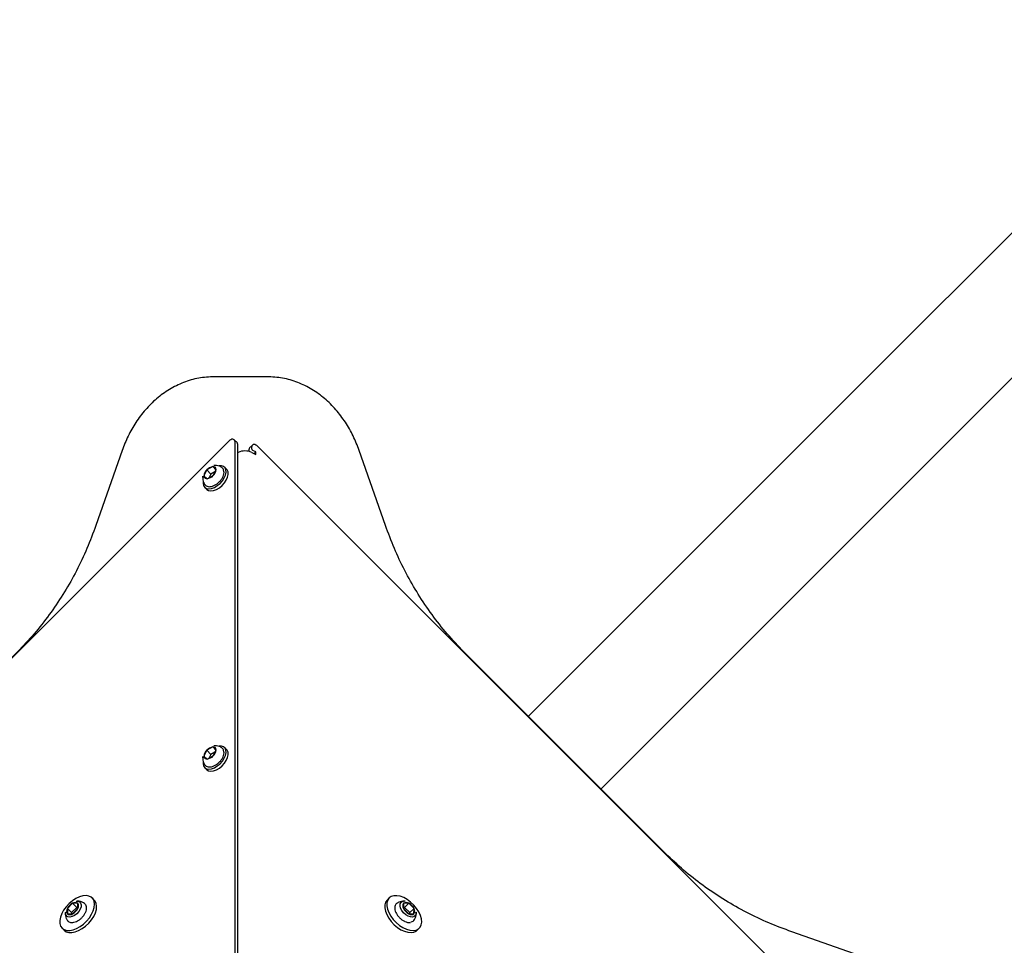
# Model space of a CAD drawing. Units: millimetres. Extents: x 1743 to 13711, y 1874 to 9807.
# Drawn here: x 7753 to 8163, y 5779 to 6165 of the extents above; entities that cross this region are included whole.
import ezdxf

# ---------------------------------------------------------------- set-up
doc = ezdxf.new("R2010")
doc.units = ezdxf.units.MM
doc.header["$LTSCALE"] = 200

msp = doc.modelspace()

# ---------------------------------------------------------------- linework, layer by layer
at = {"color": 7, "linetype": 'Continuous', "lineweight": 25}
for p, q in [((7855.64, 6015.84), (7833.84, 6015.84)), ((7581.75, 5730.87), (7839.83, 5988.95)), ((7843.22, 5988.39), (7842.07, 5989.54)), ((7842.29, 5988.93), (7842.29, 5747.22)), ((7843.44, 5987.78), (7843.44, 5747.5)), ((7849.63, 5987.33), (7848.48, 5986.18)), ((7849.41, 5985.64), (7849.41, 5986.72)), ((7851.87, 5986.74), (8109.94, 5728.66)), ((7795.26, 5984.98), (7784.31, 5953.73)), ((7843.66, 5984.22), (7843.44, 5984.11)), ((7848.26, 5984.64), (7848.26, 5985.57)), ((7849.41, 5984.22), (7851.04, 5983.41)), ((7851.04, 5984.48), (7849.82, 5985.08)), ((7851.04, 5984.48), (7850.33, 5983.76)), ((7851.04, 5983.41), (7851.04, 5984.48)), ((7905.18, 5953.73), (7894.2, 5985.07)), ((7833.1, 5978.3), (7830.59, 5976.95)), ((7834.41, 5977), (7833.1, 5978.3)), ((7834.47, 5977.13), (7833.1, 5978.3)), ((7838.89, 5977.2), (7838.02, 5978.06)), ((7828.92, 5973.72), (7828.96, 5974.33)), ((7830.59, 5976.95), (7829.44, 5974.44)), ((7829.44, 5974.44), (7830.8, 5973.27)), ((7832.32, 5975.23), (7830.59, 5976.95)), ((7830.8, 5973.27), (7833.32, 5974.62)), ((7832.32, 5975.23), (7831.62, 5973.71)), ((7834.01, 5976.14), (7832.32, 5975.23)), ((7833.32, 5974.62), (7834.47, 5977.13)), ((7829.68, 5969.72), (7830.54, 5968.86)), ((7829.87, 5970.75), (7829.81, 5970.83)), ((7710.93, 5860.39), (7752.54, 5901.99)), ((8022.99, 5815.95), (7936.95, 5901.99)), ((7830.59, 5859.96), (7829.44, 5857.45)), ((7833.1, 5861.31), (7830.59, 5859.96)), ((7832.32, 5858.24), (7830.59, 5859.96)), ((7834.01, 5859.15), (7832.32, 5858.24)), ((7834.41, 5860.01), (7833.1, 5861.31)), ((7834.47, 5860.14), (7833.1, 5861.31)), ((7833.32, 5857.63), (7834.47, 5860.14)), ((7838.89, 5860.21), (7838.02, 5861.07)), ((7828.92, 5856.73), (7828.96, 5857.34)), ((7829.44, 5857.45), (7830.8, 5856.28)), ((7830.8, 5856.28), (7833.32, 5857.63)), ((7832.32, 5858.24), (7831.62, 5856.72)), ((7829.68, 5852.73), (7830.54, 5851.87)), ((7829.87, 5853.76), (7829.81, 5853.84)), ((7783.65, 5797.42), (7782.79, 5798.29)), ((7906.7, 5798.29), (7905.83, 5797.42)), ((7774.59, 5796.07), (7772.42, 5793.9)), ((7774.14, 5792.18), (7772.42, 5793.9)), ((7772.42, 5793.9), (7772.43, 5791.72)), ((7776.32, 5794.35), (7774.14, 5792.18)), ((7776.78, 5796.06), (7774.59, 5796.07)), ((7776.32, 5794.35), (7774.59, 5796.07)), ((7774.61, 5791.71), (7776.79, 5793.88)), ((7776.78, 5794.35), (7776.32, 5794.35)), ((7776.79, 5793.88), (7776.78, 5796.06)), ((7912.71, 5796.06), (7912.7, 5793.88)), ((7913.17, 5794.35), (7912.7, 5794.35)), ((7912.7, 5793.88), (7914.88, 5791.71)), ((7914.9, 5796.07), (7912.71, 5796.06)), ((7913.17, 5794.35), (7914.9, 5796.07)), ((7915.35, 5792.18), (7913.17, 5794.35)), ((7917.07, 5793.9), (7914.9, 5796.07)), ((7915.35, 5792.18), (7917.07, 5793.9)), ((7917.06, 5791.72), (7917.07, 5793.9)), ((7772.43, 5791.72), (7774.61, 5791.71)), ((7774.14, 5792.18), (7774.14, 5791.71)), ((7914.88, 5791.71), (7917.06, 5791.72)), ((7915.34, 5791.71), (7915.35, 5792.18)), ((7770.21, 5785.7), (7771.07, 5784.84)), ((7918.42, 5784.84), (7919.28, 5785.7)), ((8105.98, 5773.23), (8074.73, 5784.18))]:
    msp.add_line(p, q, dxfattribs=at)
at = {"color": 7, "linetype": 'Continuous', "lineweight": 25, "flags": 128}
for points in [[(7964.82, 5874.12), (8014.35, 5923.65), (9015.16, 6924.38)], [(9045.38, 6894.17), (8916.11, 6764.9), (7995.12, 5843.82)], [(7842.29, 5988.93), (7842.23, 5989.27), (7842.07, 5989.54), (7841.81, 5989.7), (7841.47, 5989.76), (7841.07, 5989.71), (7840.65, 5989.55), (7840.22, 5989.29), (7839.83, 5988.95)], [(7851.87, 5986.74), (7851.47, 5987.08), (7851.05, 5987.34), (7850.62, 5987.5), (7850.23, 5987.55), (7849.89, 5987.49), (7849.63, 5987.33), (7849.46, 5987.06), (7849.41, 5986.72)], [(7829.08, 5972.21), (7829.03, 5971.31), (7829.24, 5970.37), (7829.74, 5969.66), (7830.5, 5969.21), (7831.47, 5969.06), (7832.58, 5969.21), (7833.78, 5969.66), (7834.99, 5970.37), (7836.12, 5971.3), (7837.11, 5972.39), (7837.89, 5973.58), (7838.42, 5974.79), (7838.66, 5975.94), (7838.61, 5976.96), (7838.25, 5977.79), (7837.61, 5978.38), (7836.74, 5978.68), (7835.69, 5978.68), (7835.6, 5978.67)], [(7830.54, 5968.86), (7830.6, 5968.8), (7831.36, 5968.35), (7832.33, 5968.2), (7833.45, 5968.35), (7834.64, 5968.79), (7835.85, 5969.51), (7836.98, 5970.44), (7837.97, 5971.53), (7838.75, 5972.72), (7839.28, 5973.93), (7839.53, 5975.08), (7839.47, 5976.1), (7839.11, 5976.93), (7838.89, 5977.2)], [(7829.08, 5855.22), (7829.03, 5854.32), (7829.24, 5853.38), (7829.74, 5852.67), (7830.5, 5852.22), (7831.47, 5852.07), (7832.58, 5852.22), (7833.78, 5852.67), (7834.99, 5853.38), (7836.12, 5854.31), (7837.11, 5855.4), (7837.89, 5856.59), (7838.42, 5857.8), (7838.66, 5858.95), (7838.61, 5859.97), (7838.25, 5860.8), (7837.61, 5861.39), (7836.74, 5861.69), (7835.69, 5861.69), (7835.6, 5861.68)], [(7830.54, 5851.87), (7830.6, 5851.81), (7831.36, 5851.36), (7832.33, 5851.21), (7833.45, 5851.36), (7834.64, 5851.81), (7835.85, 5852.52), (7836.98, 5853.45), (7837.97, 5854.54), (7838.75, 5855.73), (7839.28, 5856.94), (7839.53, 5858.09), (7839.47, 5859.11), (7839.11, 5859.94), (7838.89, 5860.21)], [(7770.21, 5785.7), (7771.07, 5785.09), (7772.16, 5784.76), (7773.43, 5784.73), (7774.82, 5785), (7776.28, 5785.55), (7777.75, 5786.37), (7779.17, 5787.42), (7780.48, 5788.65), (7781.62, 5790.02), (7782.56, 5791.47), (7783.25, 5792.95), (7783.66, 5794.38), (7783.78, 5795.72), (7783.6, 5796.9), (7783.13, 5797.88), (7782.39, 5798.63), (7781.41, 5799.1), (7780.22, 5799.27), (7778.89, 5799.16), (7777.45, 5798.74), (7775.98, 5798.06), (7774.53, 5797.12), (7773.16, 5795.97), (7771.92, 5794.66), (7770.88, 5793.25), (7770.06, 5791.78), (7769.51, 5790.31), (7769.24, 5788.92), (7769.27, 5787.66), (7769.6, 5786.57), (7770.21, 5785.7)], [(7771.07, 5784.84), (7771.93, 5784.23), (7773.02, 5783.9), (7774.29, 5783.87), (7775.68, 5784.14), (7777.14, 5784.69), (7778.61, 5785.51), (7780.03, 5786.56), (7781.34, 5787.79), (7782.49, 5789.16), (7783.42, 5790.61), (7784.11, 5792.09), (7784.52, 5793.52), (7784.64, 5794.86), (7784.46, 5796.04), (7783.99, 5797.02), (7783.65, 5797.42)], [(7776.16, 5796.9), (7776.75, 5796.92), (7777.48, 5796.69), (7777.98, 5796.19), (7778.2, 5795.47), (7778.13, 5794.57), (7777.77, 5793.59), (7777.16, 5792.61), (7776.34, 5791.72), (7775.4, 5791), (7774.41, 5790.5), (7773.46, 5790.29), (7772.64, 5790.36), (7772.02, 5790.73), (7772.02, 5790.73)], [(7905.83, 5797.42), (7905.22, 5796.56), (7904.9, 5795.47), (7904.87, 5794.2), (7905.13, 5792.81), (7905.69, 5791.35), (7906.5, 5789.88), (7907.55, 5788.46), (7908.78, 5787.15), (7910.16, 5786.01), (7911.61, 5785.07), (7913.08, 5784.38), (7914.51, 5783.97), (7915.85, 5783.85), (7917.03, 5784.03), (7918.02, 5784.5), (7918.42, 5784.84)], [(7906.7, 5798.29), (7906.09, 5797.42), (7905.76, 5796.33), (7905.73, 5795.06), (7906, 5793.67), (7906.55, 5792.21), (7907.37, 5790.74), (7908.41, 5789.32), (7909.65, 5788.01), (7911.02, 5786.87), (7912.47, 5785.93), (7913.94, 5785.24), (7915.38, 5784.83), (7916.71, 5784.71), (7917.9, 5784.89), (7918.88, 5785.36), (7919.62, 5786.1), (7920.09, 5787.09), (7920.27, 5788.27), (7920.15, 5789.61), (7919.74, 5791.04), (7919.05, 5792.51), (7918.12, 5793.96), (7916.97, 5795.34), (7915.66, 5796.57), (7914.24, 5797.62), (7912.77, 5798.43), (7911.31, 5798.99), (7909.92, 5799.25), (7908.65, 5799.22), (7907.56, 5798.9), (7906.7, 5798.29)], [(7779.56, 5796.03), (7780.01, 5795.55), (7780.28, 5794.8)], [(7917.9, 5792.33), (7917.91, 5791.74), (7917.69, 5791.01), (7917.19, 5790.51), (7916.46, 5790.29), (7915.57, 5790.36), (7914.59, 5790.72), (7913.61, 5791.33), (7912.72, 5792.15), (7911.99, 5793.09), (7911.5, 5794.09), (7911.28, 5795.03), (7911.36, 5795.86), (7911.73, 5796.48), (7911.73, 5796.48)], [(7917.03, 5788.93), (7916.54, 5788.48), (7915.79, 5788.21)]]:
    msp.add_lwpolyline(points, dxfattribs=at)
at = {"color": 7, "linetype": 'Continuous', "lineweight": 25}
for centre, radius, start, end in [((7842.64, 5987.83), 0.801, 356.3465, 43.9131), ((7849.06, 5985.62), 0.801, 136.0869, 183.6535), ((7846.53, 5978.12), 6.74, 64.7608, 115.2392), ((7850.12, 5985.73), 0.716, 187.3697, 245.1555), ((7833.62, 5974.32), 4.01, 97.3563, 139.0016), ((7833.27, 5977.11), 1.2, 0.9781, 97.8291), ((7835.75, 5976.42), 1.91, 8.1641, 52.3792), ((7833.11, 5974.28), 3.67, 133.2642, 177.5492), ((7830.64, 5974.46), 1.2, 180.9781, 277.8291), ((7830.29, 5977.25), 4.01, 277.3563, 319.0016), ((7830.8, 5977.29), 3.67, 313.2642, 357.5492), ((7833.11, 5857.29), 3.67, 133.2642, 177.5492), ((7833.62, 5857.33), 4.01, 97.3563, 139.0016), ((7833.27, 5860.12), 1.2, 0.9781, 97.8291), ((7830.8, 5860.3), 3.67, 313.2642, 357.5492), ((7835.75, 5859.43), 1.91, 8.1641, 52.3792), ((7830.64, 5857.47), 1.2, 180.9781, 277.8291), ((7830.29, 5860.26), 4.01, 277.3563, 319.0016), ((7912.99, 5794.96), 1.97, 79.6311, 129.784), ((7773.99, 5792.81), 1.91, 145.4166, 215.0862), ((7776.88, 5791.62), 5.01, 117.1214, 152.8786), ((7775.68, 5794.5), 1.91, 54.9138, 124.5834), ((7772.33, 5796.16), 5.01, 297.1214, 332.8786), ((7775.21, 5794.97), 1.91, 325.4166, 35.0862), ((7914.28, 5794.97), 1.91, 144.9138, 214.5834), ((7917.16, 5796.16), 5.01, 207.1214, 242.8786), ((7913.81, 5794.5), 1.91, 55.4166, 125.0862), ((7912.61, 5791.62), 5.01, 27.1214, 62.8786), ((7915.5, 5792.81), 1.91, 324.9138, 34.5834), ((7773.53, 5791.99), 1.97, 169.6311, 219.784), ((7773.53, 5793.28), 1.91, 234.9138, 304.5834), ((7915.96, 5793.28), 1.91, 235.4166, 305.0862)]:
    msp.add_arc(centre, radius, start, end, dxfattribs=at)
for points, knots in [([(7833.84, 6015.84), (7831.63, 6015.72), (7827.21, 6015.48), (7820.84, 6013.58), (7814.91, 6010.68), (7809.56, 6006.79), (7804.87, 6002.12), (7800.92, 5996.85), (7797.64, 5991.12), (7796.05, 5987.03), (7795.26, 5984.98)], [0, 0, 0, 0, 0.126118, 0.250806, 0.375512, 0.500745, 0.625574, 0.750869, 0.875058, 1, 1, 1, 1]), ([(7894.2, 5985.07), (7893.4, 5987.11), (7891.81, 5991.19), (7888.53, 5996.91), (7884.58, 6002.17), (7879.89, 6006.82), (7874.55, 6010.7), (7868.63, 6013.59), (7862.26, 6015.48), (7857.86, 6015.72), (7855.64, 6015.84)], [0, 0, 0, 0, 0.1249556, 0.2491985, 0.3745351, 0.4993061, 0.6245671, 0.749195, 0.8739106, 1, 1, 1, 1]), ([(7836.88, 5977.91), (7836.68, 5978.06), (7836.19, 5978.43), (7835.26, 5978.73), (7834.33, 5978.88), (7833.76, 5978.81), (7833.54, 5978.78)], [0, 0, 0, 0, 0.208236, 0.519033, 0.81448, 1, 1, 1, 1]), ([(7828.98, 5974.28), (7828.95, 5974.16), (7828.88, 5973.85), (7828.9, 5973.53), (7828.91, 5973.33)], [0, 0, 0, 0, 0.379391, 1, 1, 1, 1]), ([(7835.88, 5972.04), (7835.93, 5972.1), (7836.3, 5972.43), (7836.84, 5973.18), (7837.43, 5974.23), (7837.75, 5975.28), (7837.85, 5976.06), (7837.75, 5976.42), (7837.73, 5976.49)], [0, 0, 0, 0, 0.040708, 0.26514, 0.490375, 0.717249, 0.94624, 1, 1, 1, 1]), ([(7828.91, 5973.33), (7828.96, 5972.98), (7829.05, 5972.25), (7829.39, 5971.39), (7829.73, 5970.98), (7829.83, 5970.86)], [0, 0, 0, 0, 0.402279, 0.824948, 1, 1, 1, 1]), ([(7829.89, 5970.76), (7830.05, 5970.59), (7830.39, 5970.22), (7831.16, 5969.96), (7832.06, 5969.92), (7833.06, 5970.14), (7834.11, 5970.62), (7835.09, 5971.26), (7835.63, 5971.8), (7835.88, 5972.04)], [0, 0, 0, 0, 0.12401, 0.266921, 0.412213, 0.563728, 0.718555, 0.873456, 1, 1, 1, 1]), ([(7784.31, 5953.73), (7783.12, 5950.52), (7780.75, 5944.1), (7776.34, 5934.85), (7771.36, 5925.96), (7765.72, 5917.5), (7759.5, 5909.43), (7754.86, 5904.47), (7752.54, 5901.99)], [0, 0, 0, 0, 0.168041, 0.335163, 0.501521, 0.667335, 0.833424, 1, 1, 1, 1]), ([(7936.95, 5901.99), (7934.62, 5904.48), (7929.97, 5909.45), (7923.73, 5917.55), (7918.08, 5926.05), (7913.09, 5934.95), (7908.72, 5944.16), (7906.36, 5950.54), (7905.18, 5953.73)], [0, 0, 0, 0, 0.166788, 0.333607, 0.500686, 0.666817, 0.83321, 1, 1, 1, 1]), ([(7836.88, 5860.92), (7836.68, 5861.07), (7836.19, 5861.44), (7835.26, 5861.74), (7834.33, 5861.89), (7833.76, 5861.82), (7833.54, 5861.79)], [0, 0, 0, 0, 0.208236, 0.519033, 0.81448, 1, 1, 1, 1]), ([(7835.88, 5855.05), (7835.93, 5855.11), (7836.3, 5855.44), (7836.84, 5856.19), (7837.43, 5857.24), (7837.75, 5858.29), (7837.85, 5859.07), (7837.75, 5859.43), (7837.73, 5859.5)], [0, 0, 0, 0, 0.0407084, 0.2651399, 0.4903755, 0.7172495, 0.9462398, 1, 1, 1, 1]), ([(7828.98, 5857.29), (7828.95, 5857.17), (7828.88, 5856.86), (7828.9, 5856.54), (7828.91, 5856.34)], [0, 0, 0, 0, 0.379391, 1, 1, 1, 1]), ([(7828.91, 5856.34), (7828.96, 5855.99), (7829.05, 5855.26), (7829.39, 5854.4), (7829.73, 5853.99), (7829.83, 5853.87)], [0, 0, 0, 0, 0.402279, 0.824948, 1, 1, 1, 1]), ([(7829.89, 5853.77), (7830.05, 5853.6), (7830.39, 5853.23), (7831.16, 5852.97), (7832.06, 5852.93), (7833.06, 5853.15), (7834.11, 5853.63), (7835.09, 5854.27), (7835.63, 5854.81), (7835.88, 5855.05)], [0, 0, 0, 0, 0.12401, 0.266921, 0.412213, 0.563728, 0.718555, 0.873456, 1, 1, 1, 1]), ([(8074.73, 5784.18), (8071.51, 5785.37), (8065.1, 5787.75), (8055.85, 5792.15), (8046.96, 5797.14), (8038.49, 5802.77), (8030.42, 5808.99), (8025.47, 5813.63), (8022.99, 5815.95)], [0, 0, 0, 0, 0.168041, 0.335163, 0.501521, 0.667335, 0.833424, 1, 1, 1, 1]), ([(7779.53, 5796.01), (7779.32, 5796.17), (7778.82, 5796.54), (7777.88, 5796.84), (7776.94, 5796.98), (7776.37, 5796.91), (7776.14, 5796.88)], [0, 0, 0, 0, 0.214916, 0.520499, 0.811176, 1, 1, 1, 1]), ([(7913.37, 5796.87), (7913.24, 5796.89), (7912.74, 5796.99), (7911.85, 5796.9), (7910.76, 5796.57), (7910.05, 5796.16), (7909.73, 5795.87), (7909.69, 5795.84)], [0, 0, 0, 0, 0.101571, 0.385249, 0.671248, 0.958341, 1, 1, 1, 1]), ([(7913.44, 5796.86), (7913.19, 5796.9), (7912.65, 5796.96), (7912.06, 5796.88), (7911.78, 5796.71), (7911.74, 5796.69)], [0, 0, 0, 0, 0.428646, 0.93225, 1, 1, 1, 1]), ([(7778.65, 5790.26), (7778.66, 5790.27), (7778.97, 5790.56), (7779.47, 5791.26), (7780.07, 5792.3), (7780.4, 5793.36), (7780.5, 5794.14), (7780.4, 5794.52), (7780.38, 5794.59)], [0, 0, 0, 0, 0.005091, 0.236451, 0.468624, 0.702465, 0.938492, 1, 1, 1, 1]), ([(7909.69, 5795.83), (7909.59, 5795.71), (7909.31, 5795.39), (7909.06, 5794.71), (7909.02, 5793.81), (7909.23, 5792.81), (7909.7, 5791.76), (7910.38, 5790.73), (7910.97, 5790.14), (7911.26, 5789.84)], [0, 0, 0, 0, 0.086548, 0.231291, 0.378608, 0.532241, 0.689333, 0.846545, 1, 1, 1, 1]), ([(7771.63, 5792.38), (7771.6, 5792.25), (7771.5, 5791.75), (7771.59, 5790.85), (7771.92, 5789.77), (7772.33, 5789.05), (7772.62, 5788.73), (7772.66, 5788.69)], [0, 0, 0, 0, 0.101571, 0.385249, 0.671248, 0.958341, 1, 1, 1, 1]), ([(7771.63, 5792.44), (7771.6, 5792.19), (7771.52, 5791.65), (7771.64, 5790.98), (7771.87, 5790.63), (7771.93, 5790.53)], [0, 0, 0, 0, 0.372985, 0.811193, 1, 1, 1, 1]), ([(7772.66, 5788.7), (7772.78, 5788.59), (7773.1, 5788.31), (7773.78, 5788.06), (7774.68, 5788.02), (7775.69, 5788.24), (7776.73, 5788.7), (7777.76, 5789.38), (7778.36, 5789.97), (7778.65, 5790.26)], [0, 0, 0, 0, 0.086548, 0.231291, 0.378608, 0.532241, 0.689333, 0.846545, 1, 1, 1, 1]), ([(7911.26, 5789.84), (7911.26, 5789.84), (7911.56, 5789.52), (7912.26, 5789.02), (7913.3, 5788.42), (7914.36, 5788.1), (7915.14, 5787.99), (7915.51, 5788.09), (7915.59, 5788.11)], [0, 0, 0, 0, 0.005091, 0.236451, 0.468624, 0.702465, 0.938492, 1, 1, 1, 1]), ([(7917.01, 5788.96), (7917.16, 5789.17), (7917.54, 5789.67), (7917.84, 5790.61), (7917.98, 5791.55), (7917.9, 5792.13), (7917.87, 5792.35)], [0, 0, 0, 0, 0.214916, 0.520499, 0.811176, 1, 1, 1, 1])]:
    msp.add_open_spline(points, degree=3, knots=knots, dxfattribs=at)

doc.saveas('drawing.dxf')
